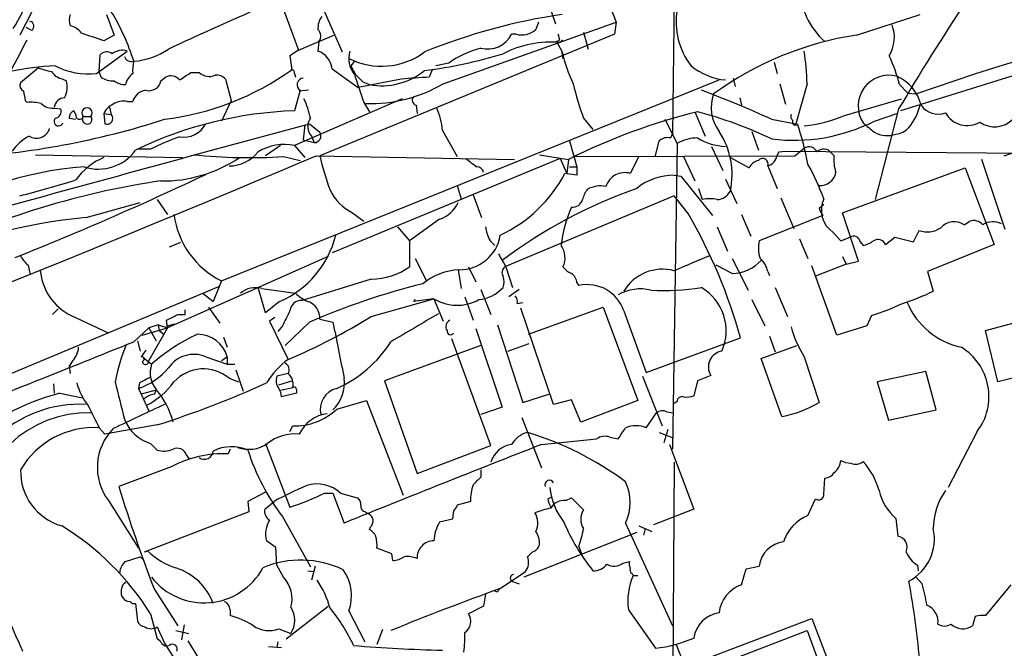
# Model space of a CAD drawing. Extents: x 13 to 1026, y 0 to 869.
# Drawn here: x 696 to 785, y 717 to 774 of the extents above; entities that cross this region are included whole.
import ezdxf

# ---------------------------------------------------------------- set-up
doc = ezdxf.new("R2010")
doc.units = 0
doc.header["$MEASUREMENT"] = 0
doc.layers.add('MAIN', color=5, linetype='CONTINUOUS')

msp = doc.modelspace()

# ---------------------------------------------------------------- linework, layer by layer
at = {"layer": 'MAIN'}
for p, q in [((718.9047, 784.2674), (724.7467, 770.9747)), ((754.888, 784.5214), (754.634, 763.524)), ((745.8287, 782.9974), (749.554, 773.684)), ((697.3993, 776.1394), (695.5367, 772.4987)), ((719.2433, 775.2927), (720.7673, 771.144)), ((743.3733, 775.5467), (744.0507, 773.5147)), ((806.0267, 775.208), (775.2927, 765.6407)), ((703.4107, 774.3614), (704.088, 772.4987)), ((771.3133, 772.4987), (777.0707, 774.3614)), ((696.6373, 772.922), (696.1293, 773.176)), ((733.8907, 768.096), (749.554, 773.684)), ((742.5267, 773.684), (742.2727, 773.0067)), ((749.554, 773.684), (749.3847, 772.5834)), ((704.088, 772.4987), (703.1567, 771.9907)), ((720.7673, 771.144), (723.9847, 772.4987)), ((749.3847, 772.5834), (722.7147, 761.5767)), ((740.4947, 772.5834), (740.0713, 772.5834)), ((744.6433, 772.0754), (744.474, 771.8214)), ((746.5907, 772.7527), (747.014, 771.2287)), ((722.63, 771.906), (722.5453, 771.0594)), ((744.3893, 771.9907), (744.1353, 771.906)), ((744.1353, 771.906), (744.6433, 770.9747)), ((702.4793, 769.0274), (705.2733, 771.0594)), ((702.7333, 769.1967), (702.818, 770.7207)), ((720.7673, 771.144), (720.0053, 770.636)), ((720.0053, 770.636), (720.1747, 769.366)), ((744.728, 770.382), (744.6433, 770.9747)), ((697.23, 769.5354), (695.6213, 768.1807)), ((723.8153, 769.4507), (726.186, 767.7574)), ((725.8473, 770.128), (725.5087, 769.7047)), ((725.5087, 769.7047), (725.932, 768.9427)), ((734.3987, 769.9587), (733.2133, 769.7047)), ((763.8627, 770.0434), (764.1167, 769.0274)), ((699.4313, 768.5194), (699.77, 768.35)), ((702.9027, 768.6887), (702.7333, 769.1967)), ((708.3213, 768.35), (708.7447, 768.6887)), ((711.0307, 769.112), (711.7927, 769.112)), ((714.1633, 768.5194), (714.6713, 766.572)), ((720.4287, 769.0274), (720.5133, 768.6887)), ((730.0807, 768.5194), (726.186, 767.7574)), ((732.8747, 769.366), (732.6207, 768.6887)), ((760.1373, 768.604), (760.3067, 767.842)), ((713.8247, 750.2314), (758.8673, 768.4347)), ((726.6093, 768.2654), (727.202, 768.0114)), ((764.3707, 768.096), (764.8787, 766.2334)), ((766.826, 768.096), (765.81, 764.4554)), ((775.208, 768.0114), (775.97, 767.2494)), ((720.9367, 767.5034), (720.4287, 765.6407)), ((730.1653, 766.7414), (720.4287, 762.508)), ((721.6987, 767.5034), (720.852, 767.4187)), ((760.73, 766.826), (760.8993, 766.1487)), ((770.2127, 765.2174), (775.3773, 766.7414)), ((775.97, 767.2494), (776.6473, 767.1647)), ((696.0447, 766.572), (696.214, 766.4027)), ((698.754, 765.8947), (699.262, 765.81)), ((703.6647, 765.9794), (703.834, 765.302)), ((705.2733, 766.4874), (705.7813, 766.4874)), ((714.6713, 766.572), (713.8247, 764.7094)), ((726.694, 766.4027), (727.202, 765.556)), ((731.4353, 766.1487), (731.52, 765.3867)), ((700.024, 764.9634), (700.6167, 764.8787)), ((700.6167, 765.302), (700.4473, 765.6407)), ((701.294, 765.1327), (701.9713, 765.1327)), ((703.1567, 765.3867), (703.2413, 764.4554)), ((703.1567, 765.3867), (703.834, 765.302)), ((746.5907, 764.9634), (747.4373, 763.9474)), ((756.666, 765.556), (757.5973, 763.3547)), ((772.922, 764.7094), (774.954, 765.3867)), ((775.1233, 765.81), (773.0067, 757.5974)), ((710.7767, 761.492), (721.7833, 764.4554)), ((721.36, 764.3707), (721.1907, 763.016)), ((721.7833, 764.4554), (722.7147, 763.6934)), ((753.9567, 764.8787), (755.0573, 762.6774)), ((763.6087, 764.8787), (765.81, 764.4554)), ((784.6907, 761.5767), (791.972, 764.1167)), ((721.9527, 763.3547), (722.2067, 762.762)), ((733.806, 763.8627), (735.1607, 761.492)), ((754.4647, 763.1854), (754.634, 763.524)), ((761.8307, 763.778), (762.4233, 762.0847)), ((719.1587, 762.508), (717.804, 761.5767)), ((720.4287, 762.508), (721.36, 761.4074)), ((721.1907, 763.016), (722.2067, 762.762)), ((745.3207, 762.9314), (745.998, 760.5607)), ((753.11, 761.5767), (753.4487, 762.9314)), ((755.0573, 762.6774), (754.634, 734.9914)), ((758.19, 762.4234), (759.206, 760.222)), ((696.976, 761.6614), (710.2687, 761.4074)), ((707.39, 762.1694), (706.2893, 762.1694)), ((719.4127, 761.492), (720.9367, 761.1534)), ((722.376, 761.5767), (740.3253, 761.238)), ((742.6113, 761.6614), (745.236, 761.238)), ((745.6593, 761.492), (765.7253, 761.5767)), ((751.586, 761.492), (750.824, 759.968)), ((755.65, 761.492), (756.666, 759.2907)), ((759.8833, 761.4074), (761.5767, 760.476)), ((764.286, 761.9154), (764.8787, 762)), ((764.8787, 762), (810.4293, 761.5767)), ((765.7253, 761.5767), (766.572, 762.254)), ((769.0273, 761.8307), (769.2813, 761.5767)), ((744.474, 761.3227), (723.8153, 752.7714)), ((744.474, 761.3227), (745.0667, 759.968)), ((745.236, 761.238), (745.0667, 759.968)), ((745.3207, 760.5607), (745.998, 760.5607)), ((745.998, 760.5607), (745.998, 759.7987)), ((763.27, 760.6454), (764.1167, 758.6134)), ((784.7753, 754.888), (782.6587, 761.238)), ((745.998, 759.7987), (744.8973, 759.968)), ((754.8033, 759.7987), (755.396, 759.714)), ((755.396, 759.714), (758.2747, 756.158)), ((770.0433, 756.412), (781.1347, 760.476)), ((781.1347, 760.476), (783.7593, 753.5334)), ((735.1607, 758.8674), (735.4993, 757.682)), ((759.46, 759.46), (760.476, 757.2587)), ((736.6, 758.0207), (737.362, 755.9887)), ((754.8033, 757.936), (739.4787, 751.5014)), ((756.0733, 756.3274), (754.8033, 757.936)), ((757.0047, 758.6134), (757.3433, 757.5974)), ((701.548, 755.9887), (706.4587, 757.3434)), ((707.9827, 757.5974), (708.914, 756.2427)), ((764.4553, 757.7667), (765.6407, 754.9727)), ((767.9267, 756.8354), (768.35, 757.174)), ((725.678, 756.412), (726.694, 755.65)), ((760.8993, 756.2427), (761.746, 754.2954)), ((768.2653, 756.158), (762.508, 753.872)), ((771.4827, 752.0094), (770.0433, 756.412)), ((729.742, 755.142), (730.8427, 753.872)), ((733.552, 755.8194), (730.8427, 753.872)), ((758.698, 755.142), (759.6293, 752.9407)), ((781.05, 755.3114), (781.558, 755.65)), ((769.1967, 754.634), (769.874, 753.872)), ((776.478, 753.7874), (776.986, 754.8034)), ((710.0993, 753.7027), (709.0833, 753.2794)), ((730.8427, 753.872), (730.8427, 751.5014)), ((738.124, 753.872), (738.5473, 753.4487)), ((766.1487, 754.0414), (766.9107, 752.2634)), ((769.874, 753.872), (770.7207, 754.2107)), ((771.652, 753.7874), (771.906, 753.4487)), ((773.938, 753.5334), (774.7847, 754.2107)), ((774.7847, 754.2107), (776.478, 753.7874)), ((783.7593, 753.5334), (777.748, 751.078)), ((696.2987, 751.6707), (696.468, 750.9087)), ((723.4767, 752.4327), (708.914, 745.998)), ((731.3507, 752.2634), (732.3667, 750.2314)), ((760.0527, 750.9087), (758.6133, 751.6707)), ((760.0527, 752.2634), (761.492, 749.3847)), ((769.5353, 745.3207), (767.2493, 751.586)), ((770.382, 751.7554), (767.588, 750.6547)), ((770.0433, 752.4327), (770.382, 751.7554)), ((770.382, 751.7554), (771.4827, 752.0094)), ((735.2453, 751.2474), (735.4993, 749.554)), ((736.1767, 751.5014), (736.854, 750.1467)), ((739.5633, 751.5014), (740.156, 749.6387)), ((763.27, 751.078), (763.4393, 750.7394)), ((777.748, 751.078), (778.256, 749.3)), ((713.8247, 750.2314), (713.0627, 748.3687)), ((727.3713, 750.4007), (721.106, 748.4534)), ((745.998, 750.062), (746.1673, 749.808)), ((691.896, 740.664), (713.5707, 749.7234)), ((712.1313, 749.1307), (713.0627, 748.3687)), ((717.804, 747.3527), (717.1267, 749.6387)), ((717.4653, 749.554), (720.5133, 749.1307)), ((737.2773, 749.4694), (738.2087, 747.1834)), ((740.7487, 749.4694), (739.8173, 748.792)), ((763.9473, 749.6387), (765.048, 747.014)), ((719.074, 748.3687), (717.804, 747.3527)), ((727.3713, 747.014), (733.044, 748.6227)), ((733.044, 748.6227), (731.1813, 748.3687)), ((731.3507, 748.538), (731.1813, 748.3687)), ((731.3507, 748.538), (731.1813, 748.3687)), ((733.044, 748.6227), (733.8907, 746.5907)), ((735.838, 748.792), (736.6, 746.6754)), ((740.5793, 748.1994), (741.0873, 748.284)), ((761.8307, 748.538), (763.016, 746.1674)), ((699.008, 747.6914), (698.5, 747.1834)), ((710.5227, 747.1834), (710.5227, 747.6067)), ((712.6393, 747.8607), (713.6553, 746.4214)), ((743.8813, 739.0554), (740.918, 747.776)), ((741.5953, 745.4054), (748.3687, 747.8607)), ((748.3687, 747.8607), (751.5013, 739.394)), ((750.2313, 747.522), (752.2633, 741.934)), ((700.1933, 747.0987), (703.4953, 745.5747)), ((708.0673, 746.252), (707.2207, 745.998)), ((708.0673, 746.252), (708.914, 745.998)), ((708.0673, 746.252), (708.152, 745.744)), ((708.914, 745.998), (708.8293, 746.6754)), ((708.914, 746.1674), (709.5913, 746.3367)), ((718.6507, 746.9294), (718.1427, 746.5907)), ((718.1427, 746.5907), (719.836, 743.1194)), ((721.7833, 746.506), (719.582, 744.3894)), ((722.7147, 746.76), (723.9, 746.506)), ((738.8013, 746.252), (741.0873, 739.2247)), ((772.668, 747.0987), (772.2447, 746.1674)), ((782.9973, 745.744), (785.4527, 746.4214)), ((705.866, 744.728), (707.2207, 745.998)), ((706.628, 745.3207), (708.914, 745.998)), ((707.2207, 745.998), (707.898, 744.8127)), ((708.914, 745.998), (707.2207, 743.0347)), ((708.152, 745.744), (708.5753, 745.4054)), ((719.328, 746.1674), (718.9047, 745.6594)), ((736.854, 745.9134), (739.2247, 738.8014)), ((772.2447, 746.1674), (769.5353, 745.3207)), ((784.098, 741.0874), (782.9973, 745.744)), ((706.2047, 744.8127), (706.4587, 743.8814)), ((713.994, 745.1514), (714.3327, 744.22)), ((738.2087, 735.33), (734.6527, 744.982)), ((739.7327, 743.8814), (741.68, 744.5587)), ((752.2633, 741.934), (760.8147, 745.0667)), ((763.4393, 745.236), (763.9473, 743.7967)), ((706.9667, 743.966), (706.5433, 743.3734)), ((737.2773, 744.3894), (728.5567, 741.172)), ((762.6773, 743.204), (765.8947, 744.3894)), ((700.3627, 743.0347), (700.024, 742.5267)), ((706.7127, 743.2887), (707.4747, 742.696)), ((712.3853, 743.3734), (714.3327, 742.696)), ((713.8247, 743.0347), (714.3327, 743.3734)), ((714.3327, 743.3734), (714.3327, 742.696)), ((714.3327, 742.696), (715.01, 742.696)), ((764.54, 737.9547), (762.6773, 743.204)), ((766.572, 743.3734), (767.9267, 739.2247)), ((700.024, 742.5267), (700.1087, 741.8494)), ((715.0947, 742.188), (715.772, 740.2407)), ((719.836, 741.8494), (718.82, 741.5954)), ((777.5787, 742.0187), (773.176, 741.0874)), ((778.51, 738.5474), (777.5787, 742.0187)), ((786.7227, 741.7647), (784.098, 741.0874)), ((698.5847, 740.918), (698.6693, 740.0714)), ((706.374, 741.0027), (706.2893, 740.4947)), ((714.502, 741.426), (715.3487, 741.0874)), ((718.9893, 740.8334), (720.1747, 741.172)), ((728.5567, 741.172), (731.52, 732.79)), ((751.9247, 741.5954), (753.7027, 737.108)), ((756.92, 741.172), (756.5813, 739.8174)), ((758.1053, 741.68), (756.92, 741.172)), ((773.176, 741.0874), (774.192, 737.616)), ((699.1773, 740.0714), (701.2093, 739.648)), ((706.2893, 740.4947), (706.5433, 739.9867)), ((707.898, 740.3254), (706.5433, 739.9867)), ((706.5433, 739.9867), (707.2207, 738.4627)), ((707.7287, 739.9867), (707.898, 740.3254)), ((719.1587, 740.3254), (720.2593, 740.5794)), ((720.598, 740.0714), (719.2433, 739.7327)), ((720.598, 740.41), (720.598, 740.0714)), ((741.0873, 739.2247), (743.458, 739.9867)), ((724.2387, 738.632), (726.948, 739.394)), ((726.948, 739.394), (730.25, 730.8427)), ((745.49, 739.4787), (743.8813, 739.0554)), ((746.3367, 737.4467), (745.49, 739.4787)), ((751.5013, 739.394), (746.3367, 737.4467)), ((755.0573, 739.3094), (754.8033, 739.14)), ((739.2247, 738.8014), (737.2773, 738.124)), ((752.2633, 736.9387), (753.1947, 738.2934)), ((754.126, 738.378), (754.7187, 738.2934)), ((774.192, 737.616), (778.51, 738.5474)), ((741.0027, 737.87), (742.7807, 733.298)), ((702.7333, 736.9387), (703.2413, 736.346)), ((707.9827, 737.1927), (703.2413, 736.346)), ((720.0053, 736.6), (720.2593, 737.108)), ((753.4487, 736.5154), (754.7187, 736.0074)), ((754.2107, 736.7694), (753.872, 735.584)), ((782.2353, 736.6), (779.6107, 731.52)), ((742.7807, 735.4147), (747.776, 735.9227)), ((748.9613, 736.092), (749.7233, 735.9227)), ((707.39, 735.4994), (707.9827, 734.9067)), ((714.5867, 734.9914), (714.4173, 734.568)), ((717.804, 735.4994), (720.0053, 729.742)), ((731.52, 732.79), (738.2087, 735.33)), ((754.38, 735.4147), (756.5813, 729.5727)), ((710.6073, 734.4834), (710.8613, 734.1447)), ((754.8033, 733.806), (754.634, 709.0834)), ((709.2527, 733.3827), (704.5113, 731.6047)), ((737.2773, 733.1287), (737.2773, 732.4514)), ((768.35, 730.9274), (768.4347, 732.3667)), ((717.804, 731.0967), (716.1953, 730.25)), ((703.58, 730.3347), (706.2893, 726.0167)), ((716.1953, 730.25), (716.28, 729.3187)), ((717.7193, 729.5727), (718.566, 730.25)), ((723.138, 731.012), (723.9, 731.012)), ((723.9, 731.012), (724.916, 728.3027)), ((724.5773, 731.012), (726.1013, 730.5887)), ((736.346, 730.25), (735.1607, 729.9114)), ((743.3733, 730.504), (743.712, 730.6734)), ((744.982, 730.3347), (745.49, 730.5887)), ((745.49, 730.5887), (746.5907, 729.488)), ((766.9107, 728.98), (767.588, 730.504)), ((716.28, 729.3187), (706.7973, 725.678)), ((726.8633, 729.3187), (727.1173, 729.1494)), ((734.822, 729.4034), (734.7373, 728.6414)), ((756.5813, 729.5727), (752.9407, 728.1334)), ((719.328, 728.8954), (721.868, 724.3234)), ((734.7373, 728.6414), (733.552, 728.3874)), ((774.8693, 728.726), (775.0387, 727.1174)), ((727.202, 727.71), (727.2867, 727.964)), ((750.4007, 728.3027), (754.634, 718.9894)), ((751.586, 728.0487), (752.7713, 727.5407)), ((752.1787, 727.7947), (752.0093, 727.202)), ((718.7353, 726.1014), (717.8887, 726.694)), ((751.4167, 727.456), (741.172, 723.392)), ((707.136, 725.7627), (706.7973, 725.678)), ((718.82, 724.4927), (718.7353, 726.1014)), ((729.234, 725.5087), (727.8793, 726.0167)), ((746.1673, 726.186), (746.4213, 725.5087)), ((705.104, 724.8314), (706.4587, 725.2547)), ((706.4587, 725.2547), (706.7973, 724.916)), ((729.3187, 724.916), (729.234, 725.5087)), ((741.5107, 725.2547), (741.934, 725.678)), ((750.1467, 724.662), (750.7393, 724.8314)), ((719.4127, 723.392), (718.82, 724.4927)), ((721.614, 723.9847), (722.122, 723.9)), ((722.2913, 724.408), (721.9527, 723.138)), ((760.8993, 722.7147), (761.3227, 724.154)), ((761.3227, 724.154), (762.508, 724.408)), ((776.8167, 724.4927), (776.9013, 723.9847)), ((739.0553, 722.376), (741.3413, 723.9)), ((740.0713, 723.0534), (740.7487, 722.7994)), ((750.9933, 723.7307), (751.078, 723.5614)), ((751.078, 723.5614), (751.5013, 723.5614)), ((777.24, 722.7994), (776.6473, 723.4767)), ((707.7287, 722.2914), (709.8453, 718.9894)), ((785.2833, 722.7147), (782.9973, 719.9207)), ((737.7007, 721.868), (737.5313, 720.7674)), ((738.8013, 722.0374), (738.5473, 722.122)), ((706.0353, 721.0214), (706.2047, 719.4127)), ((714.5867, 720.4287), (714.5867, 719.9207)), ((719.6667, 717.804), (723.4767, 720.7674)), ((737.5313, 720.7674), (736.1767, 720.09)), ((750.6547, 720.4287), (753.11, 716.9574)), ((707.39, 720.09), (707.9827, 717.804)), ((725.3393, 720.344), (726.7787, 717.55)), ((751.6707, 713.74), (767.2493, 719.6667)), ((767.2493, 719.6667), (773.3453, 703.7494)), ((782.066, 719.836), (781.812, 718.9894)), ((710.438, 719.074), (710.184, 717.7194)), ((718.9893, 718.7354), (720.09, 718.312)), ((728.3873, 718.6507), (727.8793, 717.296)), ((709.676, 718.566), (710.8613, 718.312)), ((753.364, 713.4014), (766.826, 718.566)), ((766.826, 718.566), (773.0067, 701.8867)), ((713.6553, 712.978), (710.7767, 717.6347)), ((718.058, 717.1267), (719.2433, 717.042)), ((718.9047, 717.55), (718.82, 717.042)), ((754.9727, 717.296), (756.0733, 714.502))]:
    msp.add_line(p, q, dxfattribs=at)
for centre, radius, start, end in [((1349.3224, 426.1697), 744.2364, 150.8364346, 153.1693301), ((900.7913, 403.1779), 384.5752, 99.865765, 108.832831), ((678.6052, 783.166), 19.1952, 328.341773, 349.58329), ((772.9534, 776.997), 6.8071, 181.517776, 228.408191), ((877.3058, 409.0442), 399.3806, 113.684794, 114.924288), ((761.6197, 773.7266), 6.6472, 170.840645, 217.232611), ((978.5826, 645.2039), 236.5196, 146.558403, 149.341491), ((701.5898, 773.8534), 1.5658, 161.068631, 198.931369), ((686.904, 764.2453), 19.8536, 17.235785, 31.488638), ((724.3931, 773.1197), 1.8513, 144.604075, 183.499497), ((752.2727, 721.7609), 53.1509, 98.25287, 112.191636), ((696.341, 773.303), 0.4827, 307.87186, 74.745922), ((699.7696, 771.7362), 1.6446, 34.513368, 78.100396), ((721.9872, 772.4101), 0.8169, 321.895561, 46.909648), ((741.0094, 774.3672), 1.8566, 253.904964, 312.878419), ((771.4961, 772.2973), 3.2391, 329.14333, 20.468678), ((497.8792, 873.9879), 222.9862, 330.20469, 332.804055), ((532.8282, 264.3669), 535.4379, 71.451296, 71.680495), ((737.8982, 773.6557), 2.4233, 255.153419, 333.736308), ((743.4581, 772.1602), 0.9465, 349.683783, 26.559637), ((775.7925, 743.2239), 29.6155, 98.699094, 126.06134), ((705.3303, 776.661), 6.5549, 274.687714, 304.030924), ((739.4098, 763.0464), 8.5376, 104.46432, 125.940387), ((743.6319, 762.467), 9.3922, 84.855996, 117.40208), ((703.4146, 770.1626), 0.8169, 51.895561, 136.909648), ((704.8392, 769.6355), 1.4886, 73.045271, 128.196355), ((705.6755, 770.8053), 0.7036, 201.152686, 285.709373), ((721.9121, 769.2539), 1.9133, 5.903676, 70.673916), ((727.5935, 770.3926), 2.2697, 162.915089, 219.703435), ((728.2907, 776.2043), 6.5276, 243.118954, 306.760356), ((726.4056, 813.6658), 44.7607, 277.434493, 286.755128), ((758.8717, 774.3778), 14.6297, 193.451116, 205.428625), ((742.701, 767.5208), 24.1319, 1.365815, 8.432032), ((757.8698, 763.3367), 17.9573, 15.089202, 23.983903), ((699.4646, 747.5103), 22.2058, 91.833817, 102.41647), ((700.0265, 777.0787), 8.045, 249.65893, 258.447037), ((701.7307, 775.4935), 6.5093, 242.786997, 276.603906), ((708.5772, 769.3658), 2.8163, 164.297727, 186.90119), ((760.0474, 774.3823), 5.9765, 231.504735, 264.359616), ((699.7699, 770.128), 1.6439, 214.508882, 258.113137), ((703.975, 770.1978), 1.8513, 234.604076, 273.499497), ((706.967, 767.5032), 1.9311, 127.879928, 164.741759), ((705.637, 789.6533), 24.9584, 276.956848, 305.625049), ((709.2285, 767.8057), 1.0069, 38.661586, 118.718549), ((541.1823, 1022.7963), 305.2936, 303.574201, 303.803363), ((712.7108, 770.1093), 1.3555, 227.367778, 292.613037), ((713.3889, 767.8395), 1.0305, 41.282163, 98.757576), ((720.1324, 769.0697), 0.2993, 351.875312, 98.143638), ((721.2557, 768.0094), 0.5981, 96.238641, 237.771243), ((937.8358, 980.3384), 299.3185, 224.885395, 225.114578), ((1361.2626, 979.3449), 669.3442, 198.3210233, 198.550209), ((728.2995, 774.1537), 6.2396, 259.869356, 308.659521), ((773.6756, 133.6062), 636.4081, 93.6987383, 93.9279219), ((774.2489, 766.0671), 2.7966, 75.396795, 213.096271), ((773.4153, 765.2474), 3.8471, 13.549317, 66.424177), ((696.1294, 767.9267), 0.5681, 153.43946, 243.425927), ((697.6339, 767.8159), 2.2019, 333.283666, 14.038137), ((705.146, 769.8311), 1.8202, 234.460493, 268.677807), ((707.2588, 768.5431), 1.08, 254.307482, 349.699425), ((727.3741, 779.0756), 12.7678, 267.707166, 300.689931), ((770.3918, 773.7448), 25.3694, 192.86544, 200.251506), ((907.6589, 809.3501), 215.8947, 191.19925, 191.428407), ((699.655, 765.8306), 0.9969, 93.122443, 171.415521), ((707.1264, 766.1175), 1.395, 96.573314, 164.623848), ((713.8236, 763.2696), 8.2208, 11.890309, 24.981146), ((731.5623, 766.6144), 0.4827, 142.12814, 254.745922), ((724.988, 680.4363), 92.8551, 65.422469, 69.663192), ((761.7617, 765.9436), 3.6149, 160.257256, 216.803962), ((696.5527, 761.9175), 4.498, 78.050526, 94.318496), ((698.5283, 767.3344), 1.4573, 224.224315, 278.909672), ((701.6327, 765.4503), 0.4643, 316.832979, 223.158579), ((704.5959, 764.7943), 1.5564, 112.381136, 157.627074), ((704.9348, 764.8781), 1.6445, 78.12157, 124.500807), ((728.4407, 763.6009), 5.3717, 2.793534, 25.278446), ((771.7466, 767.5408), 5.5031, 321.522142, 345.346844), ((778.6793, 767.1857), 1.8433, 214.23318, 291.561291), ((699.0503, 764.684), 0.4073, 136.681467, 339.295776), ((698.6641, 765.593), 0.6361, 278.12628, 19.947705), ((700.6711, 765.0299), 0.6505, 110.123072, 185.867471), ((700.9554, 765.2174), 0.349, 165.975698, 345.955794), ((701.6609, 764.8787), 0.4462, 145.305659, 288.434949), ((701.6327, 764.8575), 0.4363, 292.833017, 39.102776), ((703.437, 764.9492), 0.5312, 248.380869, 41.626372), ((721.5777, 730.0824), 35.5769, 91.850762, 115.904227), ((722.8609, 764.2091), 1.2469, 142.776287, 223.251699), ((770.1285, 711.8486), 55.3078, 103.816798, 116.748328), ((746.8786, 727.8631), 39.0075, 64.602578, 75.082832), ((765.7253, 765.1326), 0.3786, 153.421413, 243.434949), ((765.5856, 775.7227), 11.4792, 274.929485, 293.771278), ((781.3327, 766.5639), 2.2579, 208.937531, 300.813182), ((685.8894, 835.2513), 73.9649, 273.277409, 287.930127), ((710.3532, 765.5562), 2.3111, 261.577845, 331.555346), ((765.6408, 779.0997), 16.1275, 262.761383, 296.838485), ((765.7676, 764.6246), 0.2711, 141.320384, 321.366606), ((733.2643, 754.1464), 34.3008, 11.21005, 17.490442), ((984.0638, 1018.1164), 330.6235, 230.08205, 230.311233), ((774.6296, 765.4851), 1.9757, 276.968545, 316.16278), ((783.8235, 766.473), 2.2795, 234.176271, 315.620302), ((698.4703, 759.4723), 4.4078, 118.260434, 145.00798), ((697.0543, 764.4093), 1.25, 237.533026, 342.431873), ((715.7569, 745.896), 18.2983, 108.288997, 117.209771), ((722.1994, 763.3702), 0.6083, 270.687667, 32.096243), ((754.2022, 762.0763), 1.1397, 76.684351, 131.38597), ((756.9225, 759.5074), 3.678, 90.038945, 120.472179), ((759.5869, 767.4606), 5.0388, 238.043794, 268.556878), ((752.9417, 759.8624), 7.1024, 347.782867, 33.456482), ((774.0936, 765.8836), 2.4839, 241.856412, 288.197874), ((719.5397, 757.9659), 4.6283, 78.925809, 121.423404), ((767.0064, 761.5309), 0.8436, 27.114816, 120.995208), ((129.3967, 2154.3517), 1513.7525, 291.1457675, 293.0620659), ((-525.8524, 5246.4032), 4652.2769, 285.1860011, 285.4151831), ((705.2821, 756.1472), 5.6734, 112.001323, 145.318898), ((702.6554, 764.5359), 4.1752, 252.194736, 324.049306), ((708.5151, 771.6457), 12.3565, 269.101335, 304.047588), ((716.3739, 810.7652), 49.3668, 264.082896, 273.529103), ((714.4476, 764.1051), 3.4601, 270.900839, 320.739953), ((747.4771, 767.2334), 25.4003, 192.867795, 200.245012), ((762.8876, 761.8436), 1.2577, 287.700243, 347.748387), ((679.4964, 804.086), 94.6976, 333.327176, 333.556278), ((768.3571, 761.3459), 0.8271, 35.880704, 136.48437), ((772.4143, 761.1535), 3.1615, 172.307152, 200.377018), ((703.4838, 730.1077), 30.5257, 93.954349, 124.625744), ((926.9305, 1014.9414), 317.5003, 233.015507, 233.24469), ((736.9494, 759.9735), 0.5873, 7.750666, 91.043932), ((762.7337, 759.8978), 1.2934, 103.885827, 153.446835), ((762.8009, 760.8231), 0.5017, 339.252787, 138.82267), ((743.6252, 748.2193), 26.4737, 20.942898, 28.409475), ((585.6394, 1026.837), 295.5144, 291.743498, 295.397725), ((733.665, 765.8631), 12.6853, 295.145904, 332.307956), ((750.3159, 758.2749), 1.7677, 73.295478, 163.305723), ((754.6866, 754.7014), 5.0986, 88.688472, 129.891037), ((767.9884, 760.3605), 1.4943, 267.633689, 348.113317), ((719.0148, 686.3214), 73.7487, 98.337232, 114.145087), ((670.115, 857.3395), 102.6027, 284.34549, 287.294285), ((748.1148, 756.3972), 2.439, 77.980553, 119.081985), ((727.626, 760.392), 4.4312, 206.079309, 243.920691), ((766.439, 715.8602), 45.3156, 109.360074, 126.909295), ((748.8116, 757.1113), 2.3563, 143.019707, 168.094435), ((758.605, 759.0449), 1.4505, 273.676127, 331.797161), ((732.6646, 758.5081), 2.8313, 288.265369, 335.709788), ((756.0515, 752.2259), 11.5577, 156.037058, 173.926746), ((745.6028, 757.8514), 0.9382, 263.094652, 344.292832), ((758.0206, 754.9281), 2.7539, 75.760402, 104.237581), ((770.5416, 756.6492), 2.4228, 154.76766, 236.281729), ((717.2945, 757.2803), 7.8566, 187.589053, 243.79142), ((714.0597, 732.0087), 48.5442, 15.604285, 30.063513), ((769.6192, 757.2581), 1.7445, 194.022702, 219.095293), ((707.3223, 700.0452), 56.2407, 95.893009, 113.155035), ((741.8529, 755.8204), 4.2073, 189.279185, 207.587668), ((780.1393, 753.9541), 1.6345, 56.139795, 137.5464), ((781.8966, 754.5915), 1.1113, 40.372589, 107.738779), ((783.6579, 753.9955), 1.6025, 60.922128, 124.800754), ((715.5754, 756.4774), 8.8313, 293.338387, 346.261155), ((735.3653, 754.9868), 3.7396, 269.459143, 350.661605), ((771.0382, 753.6731), 0.6244, 10.548625, 120.56558), ((777.7213, 756.7578), 2.0881, 249.382295, 305.480263), ((742.9933, 752.3316), 1.9231, 334.42496, 35.512395), ((764.9902, 753.1962), 2.5726, 164.769885, 201.259616), ((771.4199, 755.7543), 2.3563, 281.905565, 306.980293), ((773.2349, 753.2061), 0.7756, 24.962443, 120.840861), ((697.6529, 753.4484), 2.2348, 204.620069, 232.700907), ((1035.5575, 921.4234), 341.3005, 209.629753, 209.858929), ((1095.083, -52.5003), 872.7339, 112.7191448, 112.9483304), ((759.9942, 754.5367), 3.6285, 270.923791, 317.685204), ((761.233, 750.7003), 2.0717, 10.50447, 48.980841), ((702.4541, 751.6455), 5.0778, 185.455951, 243.562111), ((727.2726, 756.7365), 6.3366, 270.89249, 304.292208), ((735.6732, 745.4275), 5.83, 93.374829, 128.700328), ((739.7983, 750.9972), 0.597, 122.369607, 215.007745), ((746.2934, 752.7278), 1.9886, 218.076638, 246.171495), ((744.897, 749.9772), 1.1042, 4.404277, 57.518859), ((753.756, 747.1909), 4.1076, 75.228251, 149.104661), ((747.8087, 686.5532), 65.3579, 103.97216, 113.465576), ((737.8282, 750.1467), 1.5658, 341.068631, 18.931369), ((746.9474, 746.4394), 3.4577, 18.245785, 103.038708), ((716.915, 747.395), 2.2281, 75.700553, 128.829287), ((723.2121, 751.8532), 3.8335, 225.250475, 245.362339), ((736.7977, 751.9102), 3.3864, 275.257385, 317.873697), ((751.7129, 745.617), 3.8915, 75.50846, 120.748622), ((753.8332, 770.0227), 20.6698, 266.820324, 279.539337), ((754.956, 745.7138), 4.5505, 336.254332, 59.600273), ((769.3454, 767.8238), 20.5555, 287.31139, 295.689193), ((721.0214, 747.4373), 1.0196, 85.240558, 175.234958), ((721.1219, 746.8511), 1.5954, 356.726541, 72.034092), ((735.1481, 752.0419), 4.0147, 238.392778, 299.220387), ((739.8173, 748.3687), 0.7806, 347.473581, 40.599702), ((766.557, 766.7072), 20.5387, 287.309675, 295.694463), ((782.298, 751.0339), 6.9774, 203.210667, 257.568987), ((582.3373, 1000.9293), 283.9811, 296.450469, 296.679652), ((710.184, 916.5332), 169.3501, 269.885409, 270.114592), ((1058.3264, 577.5148), 378.6339, 153.320357, 153.549534), ((1366.3079, -333.5011), 1252.4172, 120.3509546, 120.5801376), ((698.7052, 793.2404), 54.3932, 292.860081, 301.804044), ((1994.4358, 997.9715), 1295.1819, 191.195341, 191.4245188), ((734.7506, 746.1022), 0.6325, 115.001022, 214.49406), ((718.957, 729.6453), 17.3829, 114.954129, 131.342046), ((709.9673, 746.0827), 1.0567, 175.402513, 184.597487), ((711.6118, 742.5678), 2.8376, 16.492889, 89.767797), ((734.5603, 745.6979), 0.3342, 172.071139, 321.53563), ((774.9012, 748.6313), 9.8499, 194.995491, 212.262624), ((95.6721, 2251.4865), 1625.6253, 291.3688201, 292.0465332), ((723.0934, 737.2568), 19.3046, 158.046144, 168.554852), ((719.6672, 750.7624), 11.2394, 294.000118, 327.527361), ((698.9562, 744.339), 1.9182, 317.159088, 356.443229), ((711.327, 740.7489), 2.8299, 68.0388, 145.361445), ((759.3594, 742.4363), 1.4646, 99.356204, 211.09258), ((778.084, 739.7618), 5.2183, 322.705617, 58.687129), ((706.5856, 743.1617), 0.2159, 281.325546, 101.299523), ((706.928, 742.9666), 0.3005, 183.167137, 13.097507), ((709.7601, 741.937), 2.4081, 161.628252, 219.353188), ((724.7133, 736.6784), 8.0793, 127.133994, 147.640255), ((719.2914, 742.2012), 0.6483, 327.138401, 63.367756), ((704.4616, 746.055), 5.853, 288.195968, 320.821002), ((712.1812, 738.6481), 3.6198, 50.122889, 137.63336), ((719.0683, 740.888), 1.2303, 345.473559, 51.391831), ((706.2324, 742.4983), 5.7297, 195.130843, 218.000136), ((1551.2821, 951.0467), 872.7412, 193.9204515, 194.1496313), ((833.8819, 487.2569), 283.981, 116.45046, 116.679643), ((703.5493, 745.5156), 7.4229, 298.150038, 323.376178), ((682.169, 819.0911), 85.8702, 287.494422, 294.58061), ((720.0059, 741.2144), 1.2456, 162.189087, 215.296512), ((721.5296, 741.0026), 3.4128, 313.993248, 7.126682), ((705.0602, 718.0719), 22.7725, 104.971205, 130.725164), ((708.2152, 737.6799), 2.3575, 101.90906, 126.972457), ((702.1908, 735.6013), 7.463, 14.316294, 40.116392), ((717.7212, 739.6487), 1.5244, 3.158773, 33.708831), ((720.3863, 740.4101), 0.2116, 359.972935, 126.875312), ((724.7373, 738.5697), 1.9885, 104.521233, 192.951641), ((755.5182, 739.2906), 0.4613, 73.399492, 177.664214), ((755.9041, 742.1009), 2.3818, 263.875783, 286.518371), ((762.741, 747.9027), 10.1094, 280.250605, 300.861212), ((701.7485, 728.0132), 10.2826, 88.758438, 177.914458), ((701.0148, 727.9132), 11.155, 87.260252, 134.108685), ((1210.2049, 991.9444), 567.9395, 206.450446, 206.679638), ((1256.6919, -426.242), 1287.7333, 115.187301, 115.4164795), ((720.4614, 742.5377), 5.4335, 267.868366, 314.042549), ((723.8017, 734.9869), 3.2477, 97.247117, 155.261701), ((753.73, 737.5688), 0.9009, 63.924158, 126.455225), ((708.5624, 739.1392), 3.824, 202.097172, 252.145959), ((702.2661, 729.268), 7.6849, 86.514587, 149.842953), ((707.559, 733.3497), 4.9923, 135.417132, 217.152231), ((742.1368, 734.2051), 2.3936, 105.163165, 149.645868), ((733.2274, 709.0557), 28.6818, 53.219476, 73.213907), ((496.062, 905.7806), 305.2798, 326.192754, 326.421937), ((751.332, 734.6845), 2.439, 67.552527, 112.447473), ((720.4104, 732.5299), 3.8416, 83.399079, 129.376088), ((748.5379, 734.8224), 1.3383, 71.556928, 124.700569), ((708.5838, 736.9641), 2.1434, 253.713492, 293.020633), ((709.803, 734.2435), 0.8394, 16.608358, 116.995494), ((712.2529, 734.9002), 0.8136, 235.548065, 354.484218), ((714.7205, 731.4786), 3.7319, 66.722182, 116.374171), ((716.2868, 737.9847), 3.0035, 250.09056, 304.160427), ((735.4633, 741.126), 20.2469, 197.888974, 217.162223), ((1333.1512, -773.5358), 1620.3299, 111.3677116, 112.0476396), ((740.3545, 733.2042), 2.2286, 97.300725, 164.33359), ((713.925, 724.8689), 9.7116, 87.094315, 118.7576), ((768.4771, 734.0177), 1.3976, 305.129723, 358.265537), ((770.9194, 735.9742), 2.2557, 242.389812, 267.100556), ((771.2236, 734.6646), 1.0318, 246.083181, 311.404806), ((767.0125, 729.5003), 6.5743, 15.579439, 41.898142), ((700.7393, 732.976), 5.1203, 178.291037, 254.218147), ((768.35, 733.4673), 1.1039, 274.400696, 327.530798), ((906.301, 562.7753), 239.4974, 134.889638, 135.118804), ((743.5003, 731.774), 0.4043, 23.959611, 203.959611), ((746.5142, 730.1654), 4.3098, 334.392792, 25.606009), ((838.2899, 772.6079), 139.9213, 197.040325, 201.07598), ((730.5081, 709.4347), 23.9977, 111.971925, 119.843644), ((722.4877, 728.8057), 3.0388, 46.556082, 108.384268), ((741.2975, 730.2079), 4.9517, 161.562124, 179.512856), ((749.4875, 732.1064), 5.9737, 185.633479, 218.503724), ((778.0499, 732.3616), 4.8305, 193.109303, 228.818984), ((784.5918, 727.6959), 6.3366, 145.707792, 179.106606), ((711.8521, 754.3523), 25.9257, 288.32963, 295.805488), ((725.7627, 729.996), 0.6826, 352.88019, 60.261365), ((744.8979, 730.5889), 1.527, 183.187323, 213.684864), ((744.8127, 728.9799), 1.3653, 82.877066, 150.250434), ((767.8843, 730.8682), 0.4695, 230.86944, 7.244609), ((718.7926, 729.4237), 1.0835, 172.096474, 233.144908), ((726.8821, 729.7796), 0.4613, 163.399492, 267.664214), ((861.9797, 644.9902), 152.6259, 146.192738, 146.421942), ((745.6627, 720.0802), 9.7911, 101.998302, 110.786311), ((747.8748, 728.6413), 1.5381, 146.600247, 213.396643), ((720.2021, 727.3272), 2.3985, 149.162015, 195.307497), ((726.8421, 728.5053), 0.7005, 309.398178, 66.864781), ((740.6989, 728.3107), 1.7521, 333.929269, 31.800525), ((768.3485, 725.4374), 3.8233, 112.090271, 162.148908), ((778.6408, 753.9618), 90.8423, 196.351253, 204.213858), ((686.358, 706.8782), 24.8374, 32.136057, 58.469708), ((726.4823, 726.3975), 1.4969, 28.746399, 61.262153), ((736.7825, 726.4954), 3.7438, 149.643865, 176.95914), ((740.7623, 726.4682), 1.8524, 356.508943, 35.377677), ((761.8509, 735.5608), 18.4867, 202.832001, 218.769247), ((735.3473, 729.8938), 11.4377, 341.084427, 349.424842), ((774.0772, 726.8532), 4.2835, 297.493467, 12.696956), ((724.5311, 726.313), 3.3613, 354.942767, 13.846069), ((733.0391, 725.1724), 1.5216, 89.815491, 183.277792), ((765.0058, 724.1116), 2.5153, 96.769587, 173.232675), ((774.8818, 726.1129), 1.0167, 334.672589, 81.122299), ((711.8808, 730.792), 6.9143, 226.667268, 251.404941), ((741.6798, 726.6095), 0.9656, 285.263966, 344.741759), ((706.064, 723.7164), 1.4713, 130.728008, 176.141889), ((721.0054, 716.1885), 8.7605, 64.105056, 113.230537), ((729.2759, 726.7375), 1.822, 271.346038, 305.528904), ((730.6309, 723.0944), 2.1805, 65.936395, 97.807178), ((740.2309, 724.7268), 1.3844, 323.328758, 22.415478), ((751.6715, 724.6622), 0.9474, 169.712462, 206.551529), ((778.2006, 726.707), 2.6112, 203.208098, 237.995315), ((712.2347, 727.119), 6.0455, 218.060347, 331.547245), ((708.1072, 719.1962), 5.2809, 20.219662, 72.718271), ((721.4928, 721.7168), 4.0842, 340.358727, 35.171883), ((747.4975, 725.5128), 1.5293, 267.743981, 322.289319), ((749.3621, 725.7241), 1.3205, 240.272341, 306.454215), ((751.1628, 724.0694), 0.3787, 153.44848, 243.414653), ((717.3808, 721.4447), 2.8143, 344.290627, 43.782043), ((715.2042, 718.2052), 8.7744, 15.825204, 34.206955), ((740.3042, 723.3073), 0.3446, 100.618634, 227.470143), ((756.504, 721.2333), 5.9044, 156.777582, 187.832165), ((689.369, 707.6176), 88.0493, 5.092632, 10.096621), ((705.9947, 722.051), 1.2789, 134.144619, 195.99032), ((826.4486, 480.3706), 257.3018, 109.85573, 112.219289), ((823.5359, 679.8567), 94.6529, 153.306795, 153.535978), ((761.8649, 719.8594), 3.0141, 108.684412, 173.995471), ((767.8508, 719.7388), 9.8754, 6.47237, 18.054428), ((705.5357, 722.0287), 0.8381, 203.187819, 269.425694), ((705.9082, 721.4869), 0.4825, 217.869776, 285.271781), ((713.7482, 720.42), 0.8386, 0.594461, 66.788849), ((718.2275, 719.4974), 2.2077, 327.525026, 32.472785), ((712.3463, 711.1806), 14.7095, 24.204373, 39.808514), ((777.1306, 719.3809), 1.5646, 351.835198, 70.094173), ((712.6898, 712.7387), 7.4283, 57.295963, 75.204968), ((735.1991, 719.405), 1.1937, 302.360014, 35.018759), ((759.2483, 717.5077), 2.6941, 98.130102, 171.869898), ((782.7432, 717.552), 2.3823, 83.877066, 106.514952), ((706.9605, 719.7148), 0.8139, 201.787031, 264.465227), ((707.4324, 719.6665), 0.9398, 234.151914, 305.843145), ((720.7722, 723.9293), 13.7411, 201.448332, 235.871284), ((718.0811, 720.9757), 2.4174, 235.25283, 292.067247), ((779.272, 720.0264), 1.0508, 235.664182, 304.335818), ((780.9429, 720.2766), 1.5531, 226.035652, 304.026688), ((707.6866, 717.0846), 0.778, 22.371722, 67.628278), ((724.241, 718.0581), 11.6019, 352.873207, 1.672402), ((751.7318, 729.0297), 12.1507, 276.512815, 293.522726), ((708.8716, 717.8039), 0.6292, 222.268789, 289.661787), ((709.3797, 716.901), 0.4292, 332.587157, 133.678315), ((736.561, 845.7348), 128.9762, 265.197393, 268.776039)]:
    msp.add_arc(centre, radius, start, end, dxfattribs=at)

doc.saveas('drawing.dxf')
